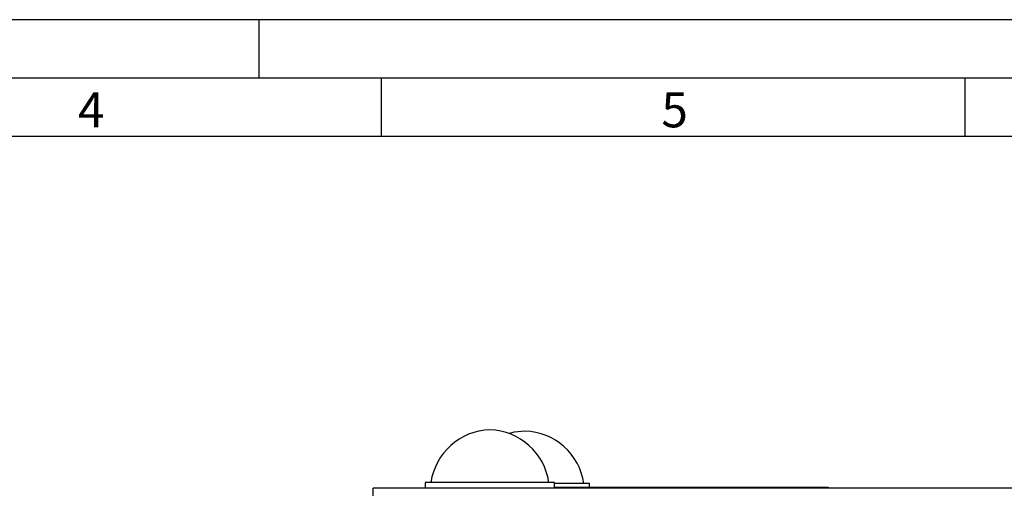
# Model space of a CAD drawing. Extents: x 1 to 842, y 1 to 595.
# Drawn here: x 191 to 275, y 555 to 595 of the extents above; entities that cross this region are included whole.
import ezdxf

# ---------------------------------------------------------------- set-up
doc = ezdxf.new("R2010")
doc.units = 0
doc.layers.get('0').update_dxf_attribs({"linetype": 'CONTINUOUS'})
doc.layers.add('MASSE', color=7, linetype='CONTINUOUS')
doc.layers.add('SCHNITT', color=7, linetype='CONTINUOUS')
doc.styles.add('SLDTEXTSTYLE2', font='TXT')

msp = doc.modelspace()

# ---------------------------------------------------------------- linework, layer by layer
at = {"color": 7, "linetype": 'CONTINUOUS'}
for p, q in [((473.801, 554.566), (220.801, 554.566)), ((220.801, 552.566), (220.801, 554.566)), ((224.588, 554.568), (224.588, 554.566)), ((225.251, 554.568), (224.588, 554.568)), ((225.251, 555.066), (225.251, 554.566)), ((230.801, 555.066), (225.251, 555.066)), ((236.351, 555.066), (230.801, 555.066)), ((236.351, 554.566), (236.351, 555.066)), ((239.351, 554.966), (236.351, 554.966)), ((236.351, 554.666), (236.801, 554.666)), ((236.801, 554.666), (236.801, 554.566)), ((236.801, 554.666), (257.801, 554.666)), ((239.351, 554.666), (239.351, 554.966)), ((257.801, 554.666), (257.801, 554.566)), ((257.801, 554.666), (259.801, 554.666)), ((259.801, 554.666), (259.801, 554.566))]:
    msp.add_line(p, q, dxfattribs=at)
at = {"color": 7, "linetype": 'CONTINUOUS', "flags": 128}
msp.add_lwpolyline([(233.801, 559.466), (232.889, 559.362), (232.453, 559.253)], dxfattribs=at)
at = {"color": 7, "linetype": 'CONTINUOUS'}
for centre, start, end in [((230.935, 554.332), 91.46162, 171.94615), ((230.668, 554.332), 8.05385, 88.53838), ((233.668, 554.232), 8.05385, 88.53838)]:
    msp.add_arc(centre, 5.235, start, end, dxfattribs=at)
at = {"layer": 'MASSE'}
for p, q in [((841.999, 594.724), (0.999, 594.724)), ((210.999, 594.724), (210.999, 589.724)), ((210.999, 594.724), (210.999, 589.724)), ((221.499, 589.724), (221.499, 584.724)), ((271.499, 589.724), (271.499, 584.724)), ((831.999, 584.724), (10.999, 584.724))]:
    msp.add_line(p, q, dxfattribs=at)
at = {"layer": 'SCHNITT'}
msp.add_line((836.999, 589.724), (5.999, 589.724), dxfattribs=at)

# ---------------------------------------------------------------- texts
at = {"layer": 'MASSE', "char_height": 3, "attachment_point": 1, "style": 'SLDTEXTSTYLE2'}
for s, insert in [('4', (195.499, 588.5)), ('5', (245.499, 588.5))]:
    msp.add_mtext(s, dxfattribs=dict(at, insert=insert))

doc.saveas('drawing.dxf')
